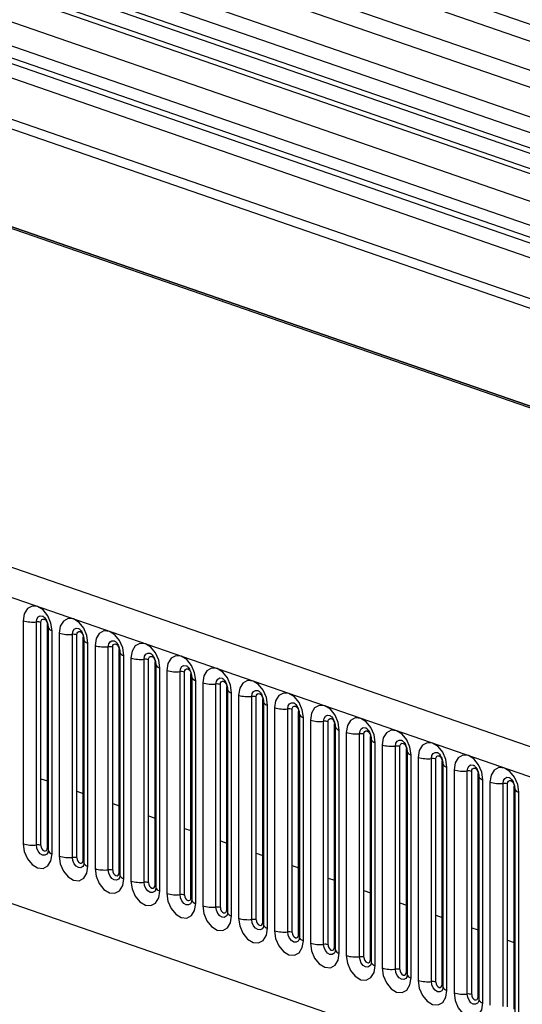
# Model space of a CAD drawing. Units: millimetres. Extents: x 0 to 420, y 0 to 297.
# Drawn here: x 171 to 175, y 83 to 90 of the extents above; entities that cross this region are included whole.
import ezdxf

# ---------------------------------------------------------------- set-up
doc = ezdxf.new("R2010")
doc.units = ezdxf.units.MM

msp = doc.modelspace()

# ---------------------------------------------------------------- linework, layer by layer
at = {"color": 7, "linetype": 'Continuous', "lineweight": 25}
for p, q in [((139.0318, 95.0147), (206.8669, 71.5358)), ((193.2524, 83.9654), (169.7529, 92.099)), ((193.2524, 83.841), (169.7529, 91.9746)), ((162.4433, 91.8324), (214.7434, 73.7304)), ((162.4628, 91.8391), (214.7436, 73.7438)), ((193.2524, 83.6289), (169.7529, 91.7625)), ((193.2524, 83.5045), (169.7529, 91.6381)), ((193.2569, 83.2883), (169.7574, 91.4219)), ((193.1613, 83.2055), (169.6618, 91.3391)), ((182.6363, 86.6993), (169.4464, 91.2645)), ((182.7366, 86.7018), (169.5467, 91.267)), ((182.4208, 86.6247), (169.2309, 91.19)), ((182.5212, 86.6272), (169.3313, 91.1925)), ((182.2855, 86.4691), (169.0956, 91.0343)), ((182.2855, 86.2951), (169.0956, 90.8604)), ((182.3201, 86.1965), (170.5148, 90.2825)), ((182.3874, 86.1305), (170.5881, 90.2144)), ((182.3986, 86.0211), (170.5994, 90.1051)), ((191.2171, 82.6685), (170.4989, 89.8394)), ((184.8456, 81.6084), (161.3461, 89.7419)), ((191.2045, 82.6016), (170.4863, 89.7725)), ((161.1996, 89.5734), (184.6991, 81.4398)), ((191.1942, 81.8947), (170.4966, 89.0585)), ((162.6241, 86.849), (183.2746, 79.7015)), ((171.4052, 85.9003), (171.4052, 84.2741)), ((171.5018, 84.2652), (171.5018, 85.8914)), ((171.534, 84.2622), (171.534, 85.8884)), ((171.5811, 84.2459), (171.5811, 85.8721)), ((171.5863, 85.852), (171.5863, 84.2258)), ((171.6156, 84.2013), (171.6156, 85.8275)), ((171.6668, 85.8098), (171.6668, 84.1836)), ((171.7634, 84.1746), (171.7634, 85.8008)), ((171.7956, 84.1716), (171.7956, 85.7978)), ((171.8427, 84.1553), (171.8427, 85.7815)), ((171.848, 85.7614), (171.848, 84.1352)), ((171.8773, 84.1108), (171.8773, 85.737)), ((171.9284, 85.7192), (171.9284, 84.093)), ((172.025, 84.0841), (172.025, 85.7103)), ((172.0572, 84.0811), (172.0572, 85.7073)), ((172.1044, 84.0648), (172.1044, 85.691)), ((172.1096, 85.6709), (172.1096, 84.0447)), ((172.1389, 84.0202), (172.1389, 85.6464)), ((172.1901, 85.6287), (172.1901, 84.0025)), ((172.2867, 83.9935), (172.2867, 85.6197)), ((172.3189, 83.9905), (172.3189, 85.6167)), ((172.366, 83.9742), (172.366, 85.6004)), ((172.3712, 85.5803), (172.3712, 83.9541)), ((172.4005, 83.9296), (172.4005, 85.5558)), ((172.4517, 85.5381), (172.4517, 83.9119)), ((172.5483, 83.903), (172.5483, 85.5292)), ((172.5805, 83.9), (172.5805, 85.5262)), ((172.6276, 83.8837), (172.6276, 85.5099)), ((172.6329, 85.4898), (172.6329, 83.8636)), ((172.6621, 83.8391), (172.6621, 85.4653)), ((172.7133, 85.4476), (172.7133, 83.8214)), ((172.8099, 83.8124), (172.8099, 85.4386)), ((172.8421, 83.8094), (172.8421, 85.4356)), ((172.8893, 83.7931), (172.8893, 85.4193)), ((172.8945, 85.3992), (172.8945, 83.773)), ((172.9238, 83.7485), (172.9238, 85.3747)), ((172.975, 85.357), (172.975, 83.7308)), ((173.0716, 83.7219), (173.0716, 85.3481)), ((173.1038, 83.7189), (173.1038, 85.3451)), ((173.1509, 83.7026), (173.1509, 85.3288)), ((173.1561, 85.3087), (173.1561, 83.6825)), ((173.1854, 83.658), (173.1854, 85.2842)), ((173.2366, 85.2665), (173.2366, 83.6403)), ((173.3332, 83.6313), (173.3332, 85.2575)), ((173.3654, 83.6283), (173.3654, 85.2545)), ((173.4125, 83.612), (173.4125, 85.2382)), ((173.4177, 85.2181), (173.4177, 83.5919)), ((173.447, 83.5674), (173.447, 85.1936)), ((173.4982, 85.1759), (173.4982, 83.5497)), ((173.5948, 83.5407), (173.5948, 85.1669)), ((173.627, 83.5378), (173.627, 85.164)), ((173.6742, 83.5214), (173.6742, 85.1476)), ((173.6794, 85.1275), (173.6794, 83.5013)), ((173.7087, 83.4769), (173.7087, 85.1031)), ((173.7599, 85.0854), (173.7599, 83.4592)), ((173.8564, 83.4502), (173.8564, 85.0764)), ((173.8886, 83.4472), (173.8886, 85.0734)), ((173.9358, 83.4309), (173.9358, 85.0571)), ((173.941, 85.037), (173.941, 83.4108)), ((173.9703, 83.3863), (173.9703, 85.0125)), ((174.0215, 84.9948), (174.0215, 83.3686)), ((174.1181, 83.3596), (174.1181, 84.9858)), ((174.1503, 83.3567), (174.1503, 84.9829)), ((174.1974, 83.3403), (174.1974, 84.9665)), ((174.2026, 84.9464), (174.2026, 83.3202)), ((174.2319, 83.2958), (174.2319, 84.922)), ((174.2831, 84.9042), (174.2831, 83.278)), ((174.3797, 83.2691), (174.3797, 84.8953)), ((174.4119, 83.2661), (174.4119, 84.8923)), ((174.459, 83.2498), (174.459, 84.876)), ((174.4643, 84.8559), (174.4643, 83.2297)), ((174.4936, 83.2052), (174.4936, 84.8314)), ((174.5447, 84.8137), (174.5447, 83.1875)), ((174.6413, 83.1785), (174.6413, 84.8047)), ((174.6735, 83.1755), (174.6735, 84.8017)), ((174.7207, 83.1592), (174.7207, 84.7854)), ((171.534, 84.7485), (171.5811, 84.7322)), ((174.7259, 84.7653), (174.7259, 83.1391)), ((174.7552, 83.1147), (174.7552, 84.7409)), ((174.8064, 84.7231), (174.8064, 83.0969)), ((174.903, 83.088), (174.903, 84.7142)), ((171.7956, 84.6579), (171.8427, 84.6416)), ((174.9352, 83.085), (174.9352, 84.7112)), ((174.9823, 83.0687), (174.9823, 84.6949)), ((174.9875, 84.6748), (174.9875, 83.0486)), ((175.0168, 83.0241), (175.0168, 84.6503)), ((172.0572, 84.5674), (172.1044, 84.5511)), ((172.3189, 84.4768), (172.366, 84.4605)), ((172.5805, 84.3863), (172.6276, 84.37)), ((172.8421, 84.2957), (172.8893, 84.2794)), ((173.1038, 84.2052), (173.1509, 84.1889)), ((173.3654, 84.1146), (173.4125, 84.0983)), ((173.627, 84.0241), (173.6742, 84.0077)), ((173.8886, 83.9335), (173.9358, 83.9172)), ((174.1503, 83.843), (174.1974, 83.8266)), ((174.4119, 83.7524), (174.459, 83.7361)), ((174.6735, 83.6618), (174.7207, 83.6455)), ((174.9352, 83.5713), (174.9823, 83.555))]:
    msp.add_line(p, q, dxfattribs=at)
at = {"color": 7, "linetype": 'Continuous', "lineweight": 25, "flags": 128}
for points in [[(171.6156, 85.8275), (171.6076, 85.8837), (171.5848, 85.9369), (171.5507, 85.979), (171.5104, 86.0035), (171.4701, 86.0068), (171.436, 85.9884), (171.4132, 85.951), (171.4052, 85.9003)], [(171.5018, 85.8914), (171.5051, 85.9126), (171.5147, 85.9282), (171.5289, 85.9359), (171.5458, 85.9345), (171.5488, 85.9333)], [(171.534, 85.8884), (171.5358, 85.8997), (171.5409, 85.9081), (171.5485, 85.9123), (171.5575, 85.9115), (171.5666, 85.906), (171.5742, 85.8966), (171.5793, 85.8847), (171.5811, 85.8721)], [(171.5811, 85.8721), (171.584, 85.8709), (171.5847, 85.8706)], [(171.8773, 85.737), (171.8692, 85.7931), (171.8464, 85.8463), (171.8123, 85.8884), (171.772, 85.913), (171.7318, 85.9163), (171.6976, 85.8978), (171.6748, 85.8604), (171.6668, 85.8098)], [(171.7634, 85.8008), (171.7668, 85.822), (171.7763, 85.8376), (171.7906, 85.8453), (171.8074, 85.844), (171.8105, 85.8428)], [(171.7956, 85.7978), (171.7974, 85.8092), (171.8025, 85.8176), (171.8102, 85.8217), (171.8192, 85.821), (171.8282, 85.8155), (171.8358, 85.806), (171.841, 85.7941), (171.8427, 85.7815)], [(172.1389, 85.6464), (172.1309, 85.7026), (172.1081, 85.7558), (172.0739, 85.7979), (172.0337, 85.8224), (171.9934, 85.8257), (171.9593, 85.8073), (171.9365, 85.7699), (171.9284, 85.7192)], [(171.8427, 85.7815), (171.8456, 85.7804), (171.8463, 85.7801)], [(172.025, 85.7103), (172.0284, 85.7314), (172.0379, 85.7471), (172.0522, 85.7548), (172.069, 85.7534), (172.0721, 85.7522)], [(172.0572, 85.7073), (172.059, 85.7186), (172.0641, 85.727), (172.0718, 85.7311), (172.0808, 85.7304), (172.0898, 85.7249), (172.0975, 85.7155), (172.1026, 85.7036), (172.1044, 85.691)], [(172.4005, 85.5558), (172.3925, 85.612), (172.3697, 85.6652), (172.3356, 85.7073), (172.2953, 85.7319), (172.255, 85.7352), (172.2209, 85.7167), (172.1981, 85.6793), (172.1901, 85.6287)], [(172.1044, 85.691), (172.1073, 85.6898), (172.108, 85.6895)], [(172.2867, 85.6197), (172.29, 85.6409), (172.2996, 85.6565), (172.3138, 85.6642), (172.3307, 85.6629), (172.3337, 85.6616)], [(172.3189, 85.6167), (172.3207, 85.6281), (172.3258, 85.6365), (172.3334, 85.6406), (172.3424, 85.6398), (172.3515, 85.6343), (172.3591, 85.6249), (172.3642, 85.613), (172.366, 85.6004)], [(172.366, 85.6004), (172.3689, 85.5993), (172.3696, 85.5989)], [(172.6621, 85.4653), (172.6541, 85.5215), (172.6313, 85.5747), (172.5972, 85.6167), (172.5569, 85.6413), (172.5167, 85.6446), (172.4825, 85.6262), (172.4597, 85.5888), (172.4517, 85.5381)], [(172.5483, 85.5292), (172.5516, 85.5503), (172.5612, 85.566), (172.5754, 85.5737), (172.5923, 85.5723), (172.5954, 85.5711)], [(172.5805, 85.5262), (172.5823, 85.5375), (172.5874, 85.5459), (172.595, 85.55), (172.6041, 85.5493), (172.6131, 85.5438), (172.6207, 85.5344), (172.6258, 85.5225), (172.6276, 85.5099)], [(172.6276, 85.5099), (172.6305, 85.5087), (172.6312, 85.5084)], [(172.9238, 85.3747), (172.9158, 85.4309), (172.893, 85.4841), (172.8588, 85.5262), (172.8186, 85.5508), (172.7783, 85.5541), (172.7442, 85.5356), (172.7213, 85.4982), (172.7133, 85.4476)], [(172.8099, 85.4386), (172.8133, 85.4598), (172.8228, 85.4754), (172.8371, 85.4831), (172.8539, 85.4817), (172.857, 85.4805)], [(172.8421, 85.4356), (172.8439, 85.447), (172.849, 85.4553), (172.8567, 85.4595), (172.8657, 85.4587), (172.8747, 85.4532), (172.8824, 85.4438), (172.8875, 85.4319), (172.8893, 85.4193)], [(173.1854, 85.2842), (173.1774, 85.3404), (173.1546, 85.3936), (173.1205, 85.4356), (173.0802, 85.4602), (173.0399, 85.4635), (173.0058, 85.4451), (172.983, 85.4077), (172.975, 85.357)], [(172.8893, 85.4193), (172.8921, 85.4182), (172.8929, 85.4178)], [(173.0716, 85.3481), (173.0749, 85.3692), (173.0844, 85.3849), (173.0987, 85.3926), (173.1155, 85.3912), (173.1186, 85.39)], [(173.1038, 85.3451), (173.1055, 85.3564), (173.1107, 85.3648), (173.1183, 85.3689), (173.1273, 85.3682), (173.1363, 85.3627), (173.144, 85.3533), (173.1491, 85.3413), (173.1509, 85.3288)], [(173.447, 85.1936), (173.439, 85.2498), (173.4162, 85.303), (173.3821, 85.3451), (173.3418, 85.3696), (173.3015, 85.373), (173.2674, 85.3545), (173.2446, 85.3171), (173.2366, 85.2665)], [(173.1509, 85.3288), (173.1538, 85.3276), (173.1545, 85.3273)], [(173.3332, 85.2575), (173.3365, 85.2787), (173.3461, 85.2943), (173.3603, 85.302), (173.3772, 85.3006), (173.3802, 85.2994)], [(173.3654, 85.2545), (173.3672, 85.2659), (173.3723, 85.2742), (173.3799, 85.2784), (173.389, 85.2776), (173.398, 85.2721), (173.4056, 85.2627), (173.4107, 85.2508), (173.4125, 85.2382)], [(173.4125, 85.2382), (173.4154, 85.2371), (173.4161, 85.2367)], [(173.7087, 85.1031), (173.7007, 85.1593), (173.6778, 85.2125), (173.6437, 85.2545), (173.6034, 85.2791), (173.5632, 85.2824), (173.529, 85.264), (173.5062, 85.2266), (173.4982, 85.1759)], [(173.5948, 85.1669), (173.5982, 85.1881), (173.6077, 85.2038), (173.622, 85.2115), (173.6388, 85.2101), (173.6419, 85.2089)], [(173.627, 85.164), (173.6288, 85.1753), (173.6339, 85.1837), (173.6416, 85.1878), (173.6506, 85.1871), (173.6596, 85.1816), (173.6673, 85.1721), (173.6724, 85.1602), (173.6742, 85.1476)], [(173.6742, 85.1476), (173.677, 85.1465), (173.6778, 85.1462)], [(173.9703, 85.0125), (173.9623, 85.0687), (173.9395, 85.1219), (173.9053, 85.164), (173.8651, 85.1885), (173.8248, 85.1918), (173.7907, 85.1734), (173.7679, 85.136), (173.7599, 85.0854)], [(173.8564, 85.0764), (173.8598, 85.0976), (173.8693, 85.1132), (173.8836, 85.1209), (173.9004, 85.1195), (173.9035, 85.1183)], [(173.8886, 85.0734), (173.8904, 85.0848), (173.8955, 85.0931), (173.9032, 85.0973), (173.9122, 85.0965), (173.9212, 85.091), (173.9289, 85.0816), (173.934, 85.0697), (173.9358, 85.0571)], [(174.2319, 84.922), (174.2239, 84.9782), (174.2011, 85.0313), (174.167, 85.0734), (174.1267, 85.098), (174.0864, 85.1013), (174.0523, 85.0828), (174.0295, 85.0454), (174.0215, 84.9948)], [(173.9358, 85.0571), (173.9387, 85.056), (173.9394, 85.0556)], [(174.1181, 84.9858), (174.1214, 85.007), (174.131, 85.0226), (174.1452, 85.0304), (174.1621, 85.029), (174.1651, 85.0278)], [(174.1503, 84.9829), (174.1521, 84.9942), (174.1572, 85.0026), (174.1648, 85.0067), (174.1738, 85.006), (174.1829, 85.0005), (174.1905, 84.991), (174.1956, 84.9791), (174.1974, 84.9665)], [(174.4936, 84.8314), (174.4855, 84.8876), (174.4627, 84.9408), (174.4286, 84.9829), (174.3883, 85.0074), (174.3481, 85.0107), (174.3139, 84.9923), (174.2911, 84.9549), (174.2831, 84.9042)], [(174.1974, 84.9665), (174.2003, 84.9654), (174.201, 84.9651)], [(174.3797, 84.8953), (174.3831, 84.9165), (174.3926, 84.9321), (174.4069, 84.9398), (174.4237, 84.9384), (174.4268, 84.9372)], [(174.4119, 84.8923), (174.4137, 84.9036), (174.4188, 84.912), (174.4265, 84.9162), (174.4355, 84.9154), (174.4445, 84.9099), (174.4521, 84.9005), (174.4572, 84.8886), (174.459, 84.876)], [(174.459, 84.876), (174.4619, 84.8748), (174.4626, 84.8745)], [(174.7552, 84.7409), (174.7472, 84.797), (174.7244, 84.8502), (174.6902, 84.8923), (174.65, 84.9169), (174.6097, 84.9202), (174.5756, 84.9017), (174.5528, 84.8643), (174.5447, 84.8137)], [(174.6413, 84.8047), (174.6447, 84.8259), (174.6542, 84.8415), (174.6685, 84.8492), (174.6853, 84.8479), (174.6884, 84.8467)], [(174.6735, 84.8017), (174.6753, 84.8131), (174.6804, 84.8215), (174.6881, 84.8256), (174.6971, 84.8249), (174.7061, 84.8194), (174.7138, 84.8099), (174.7189, 84.798), (174.7207, 84.7854)], [(174.7207, 84.7854), (174.7235, 84.7843), (174.7243, 84.784)], [(175.0168, 84.6503), (175.0088, 84.7065), (174.986, 84.7597), (174.9519, 84.8018), (174.9116, 84.8263), (174.8713, 84.8296), (174.8372, 84.8112), (174.8144, 84.7738), (174.8064, 84.7231)], [(174.903, 84.7142), (174.9063, 84.7353), (174.9158, 84.751), (174.9301, 84.7587), (174.9469, 84.7573), (174.95, 84.7561)], [(174.9352, 84.7112), (174.937, 84.7225), (174.9421, 84.7309), (174.9497, 84.735), (174.9587, 84.7343), (174.9678, 84.7288), (174.9754, 84.7194), (174.9805, 84.7075), (174.9823, 84.6949)], [(174.9823, 84.6949), (174.9852, 84.6937), (174.9859, 84.6934)], [(171.4052, 84.2741), (171.4132, 84.2179), (171.436, 84.1648), (171.4701, 84.1227), (171.5104, 84.0981), (171.5507, 84.0948), (171.5848, 84.1133), (171.6076, 84.1507), (171.6156, 84.2013)], [(171.5835, 84.2069), (171.5769, 84.1979), (171.5626, 84.1902), (171.5458, 84.1916), (171.5289, 84.2019), (171.5147, 84.2195), (171.5051, 84.2417), (171.5018, 84.2652)], [(171.534, 84.2622), (171.5358, 84.2496), (171.5409, 84.2377), (171.5485, 84.2283), (171.5575, 84.2228), (171.5666, 84.222), (171.5742, 84.2262), (171.5793, 84.2345), (171.5811, 84.2459)], [(171.5811, 84.2459), (171.584, 84.2447), (171.5863, 84.2435)], [(171.6668, 84.1836), (171.6748, 84.1274), (171.6976, 84.0742), (171.7318, 84.0321), (171.772, 84.0076), (171.8123, 84.0043), (171.8464, 84.0227), (171.8692, 84.0601), (171.8773, 84.1108)], [(171.8451, 84.1163), (171.8385, 84.1074), (171.8242, 84.0997), (171.8074, 84.1011), (171.7906, 84.1113), (171.7763, 84.1289), (171.7668, 84.1511), (171.7634, 84.1746)], [(171.7956, 84.1716), (171.7974, 84.1591), (171.8025, 84.1471), (171.8102, 84.1377), (171.8192, 84.1322), (171.8282, 84.1315), (171.8358, 84.1356), (171.841, 84.144), (171.8427, 84.1553)], [(171.8427, 84.1553), (171.8456, 84.1542), (171.848, 84.153)], [(171.9284, 84.093), (171.9365, 84.0368), (171.9593, 83.9837), (171.9934, 83.9416), (172.0337, 83.917), (172.0739, 83.9137), (172.1081, 83.9321), (172.1309, 83.9695), (172.1389, 84.0202)], [(172.1067, 84.0258), (172.1001, 84.0168), (172.0859, 84.0091), (172.069, 84.0105), (172.0522, 84.0208), (172.0379, 84.0384), (172.0284, 84.0606), (172.025, 84.0841)], [(172.0572, 84.0811), (172.059, 84.0685), (172.0641, 84.0566), (172.0718, 84.0472), (172.0808, 84.0417), (172.0898, 84.0409), (172.0975, 84.0451), (172.1026, 84.0534), (172.1044, 84.0648)], [(172.1044, 84.0648), (172.1073, 84.0636), (172.1096, 84.0624)], [(172.1901, 84.0025), (172.1981, 83.9463), (172.2209, 83.8931), (172.255, 83.851), (172.2953, 83.8265), (172.3356, 83.8231), (172.3697, 83.8416), (172.3925, 83.879), (172.4005, 83.9296)], [(172.3684, 83.9352), (172.3618, 83.9263), (172.3475, 83.9186), (172.3307, 83.9199), (172.3138, 83.9302), (172.2996, 83.9478), (172.29, 83.97), (172.2867, 83.9935)], [(172.3189, 83.9905), (172.3207, 83.9779), (172.3258, 83.966), (172.3334, 83.9566), (172.3424, 83.9511), (172.3515, 83.9504), (172.3591, 83.9545), (172.3642, 83.9629), (172.366, 83.9742)], [(172.366, 83.9742), (172.3689, 83.9731), (172.3712, 83.9719)], [(172.4517, 83.9119), (172.4597, 83.8557), (172.4825, 83.8025), (172.5167, 83.7605), (172.5569, 83.7359), (172.5972, 83.7326), (172.6313, 83.751), (172.6541, 83.7884), (172.6621, 83.8391)], [(172.63, 83.8447), (172.6234, 83.8357), (172.6091, 83.828), (172.5923, 83.8294), (172.5754, 83.8397), (172.5612, 83.8572), (172.5516, 83.8795), (172.5483, 83.903)], [(172.5805, 83.9), (172.5823, 83.8874), (172.5874, 83.8755), (172.595, 83.8661), (172.6041, 83.8606), (172.6131, 83.8598), (172.6207, 83.8639), (172.6258, 83.8723), (172.6276, 83.8837)], [(172.6276, 83.8837), (172.6305, 83.8825), (172.6329, 83.8813)], [(172.7133, 83.8214), (172.7213, 83.7652), (172.7442, 83.712), (172.7783, 83.6699), (172.8186, 83.6453), (172.8588, 83.642), (172.893, 83.6605), (172.9158, 83.6979), (172.9238, 83.7485)], [(172.8916, 83.7541), (172.885, 83.7452), (172.8707, 83.7374), (172.8539, 83.7388), (172.8371, 83.7491), (172.8228, 83.7667), (172.8133, 83.7889), (172.8099, 83.8124)], [(172.8421, 83.8094), (172.8439, 83.7968), (172.849, 83.7849), (172.8567, 83.7755), (172.8657, 83.77), (172.8747, 83.7693), (172.8824, 83.7734), (172.8875, 83.7818), (172.8893, 83.7931)], [(172.8893, 83.7931), (172.8921, 83.792), (172.8945, 83.7908)], [(172.975, 83.7308), (172.983, 83.6746), (173.0058, 83.6214), (173.0399, 83.5794), (173.0802, 83.5548), (173.1205, 83.5515), (173.1546, 83.5699), (173.1774, 83.6073), (173.1854, 83.658)], [(173.1532, 83.6635), (173.1466, 83.6546), (173.1324, 83.6469), (173.1155, 83.6483), (173.0987, 83.6585), (173.0844, 83.6761), (173.0749, 83.6984), (173.0716, 83.7219)], [(173.1038, 83.7189), (173.1055, 83.7063), (173.1107, 83.6944), (173.1183, 83.6849), (173.1273, 83.6794), (173.1363, 83.6787), (173.144, 83.6828), (173.1491, 83.6912), (173.1509, 83.7026)], [(173.1509, 83.7026), (173.1538, 83.7014), (173.1561, 83.7002)], [(173.2366, 83.6403), (173.2446, 83.5841), (173.2674, 83.5309), (173.3015, 83.4888), (173.3418, 83.4642), (173.3821, 83.4609), (173.4162, 83.4794), (173.439, 83.5168), (173.447, 83.5674)], [(173.4149, 83.573), (173.4083, 83.5641), (173.394, 83.5563), (173.3772, 83.5577), (173.3603, 83.568), (173.3461, 83.5856), (173.3365, 83.6078), (173.3332, 83.6313)], [(173.3654, 83.6283), (173.3672, 83.6157), (173.3723, 83.6038), (173.3799, 83.5944), (173.389, 83.5889), (173.398, 83.5881), (173.4056, 83.5923), (173.4107, 83.6007), (173.4125, 83.612)], [(173.4125, 83.612), (173.4154, 83.6109), (173.4177, 83.6097)], [(173.4982, 83.5497), (173.5062, 83.4935), (173.529, 83.4403), (173.5632, 83.3982), (173.6034, 83.3737), (173.6437, 83.3704), (173.6778, 83.3888), (173.7007, 83.4262), (173.7087, 83.4769)], [(173.6765, 83.4824), (173.6699, 83.4735), (173.6556, 83.4658), (173.6388, 83.4672), (173.622, 83.4774), (173.6077, 83.495), (173.5982, 83.5173), (173.5948, 83.5407)], [(173.627, 83.5378), (173.6288, 83.5252), (173.6339, 83.5133), (173.6416, 83.5038), (173.6506, 83.4983), (173.6596, 83.4976), (173.6673, 83.5017), (173.6724, 83.5101), (173.6742, 83.5214)], [(173.6742, 83.5214), (173.677, 83.5203), (173.6794, 83.5191)], [(173.7599, 83.4592), (173.7679, 83.403), (173.7907, 83.3498), (173.8248, 83.3077), (173.8651, 83.2831), (173.9053, 83.2798), (173.9395, 83.2983), (173.9623, 83.3357), (173.9703, 83.3863)], [(173.9381, 83.3919), (173.9315, 83.3829), (173.9173, 83.3752), (173.9004, 83.3766), (173.8836, 83.3869), (173.8693, 83.4045), (173.8598, 83.4267), (173.8564, 83.4502)], [(173.8886, 83.4472), (173.8904, 83.4346), (173.8955, 83.4227), (173.9032, 83.4133), (173.9122, 83.4078), (173.9212, 83.407), (173.9289, 83.4112), (173.934, 83.4195), (173.9358, 83.4309)], [(173.9358, 83.4309), (173.9387, 83.4298), (173.941, 83.4285)], [(174.0215, 83.3686), (174.0295, 83.3124), (174.0523, 83.2592), (174.0864, 83.2171), (174.1267, 83.1926), (174.167, 83.1893), (174.2011, 83.2077), (174.2239, 83.2451), (174.2319, 83.2958)], [(174.1998, 83.3013), (174.1932, 83.2924), (174.1789, 83.2847), (174.1621, 83.2861), (174.1452, 83.2963), (174.131, 83.3139), (174.1214, 83.3361), (174.1181, 83.3596)], [(174.1503, 83.3567), (174.1521, 83.3441), (174.1572, 83.3322), (174.1648, 83.3227), (174.1738, 83.3172), (174.1829, 83.3165), (174.1905, 83.3206), (174.1956, 83.329), (174.1974, 83.3403)], [(174.1974, 83.3403), (174.2003, 83.3392), (174.2026, 83.338)], [(174.2831, 83.278), (174.2911, 83.2218), (174.3139, 83.1687), (174.3481, 83.1266), (174.3883, 83.102), (174.4286, 83.0987), (174.4627, 83.1172), (174.4855, 83.1546), (174.4936, 83.2052)], [(174.4614, 83.2108), (174.4548, 83.2018), (174.4405, 83.1941), (174.4237, 83.1955), (174.4069, 83.2058), (174.3926, 83.2234), (174.3831, 83.2456), (174.3797, 83.2691)], [(174.4119, 83.2661), (174.4137, 83.2535), (174.4188, 83.2416), (174.4265, 83.2322), (174.4355, 83.2267), (174.4445, 83.2259), (174.4521, 83.2301), (174.4572, 83.2384), (174.459, 83.2498)], [(174.459, 83.2498), (174.4619, 83.2486), (174.4643, 83.2474)], [(174.5447, 83.1875), (174.5528, 83.1313), (174.5756, 83.0781), (174.6097, 83.036), (174.65, 83.0115), (174.6902, 83.0082), (174.7244, 83.0266), (174.7472, 83.064), (174.7552, 83.1147)], [(174.723, 83.1202), (174.7164, 83.1113), (174.7021, 83.1036), (174.6853, 83.105), (174.6685, 83.1152), (174.6542, 83.1328), (174.6447, 83.155), (174.6413, 83.1785)], [(174.6735, 83.1755), (174.6753, 83.163), (174.6804, 83.151), (174.6881, 83.1416), (174.6971, 83.1361), (174.7061, 83.1354), (174.7138, 83.1395), (174.7189, 83.1479), (174.7207, 83.1592)], [(174.7207, 83.1592), (174.7235, 83.1581), (174.7259, 83.1569)]]:
    msp.add_lwpolyline(points, dxfattribs=at)
at = {"color": 7, "linetype": 'Continuous', "lineweight": 25}
for centre, radius, start, end in [((171.4757, 86.1351), 0.2451, 253.2897, 276.11319), ((171.5105, 85.8101), 0.0817, 73.2897, 96.11319), ((171.621, 85.8639), 0.0367, 199.6484, 261.67034), ((171.7373, 86.0446), 0.2451, 253.2897, 276.11319), ((171.7721, 85.7196), 0.0817, 73.2897, 96.11319), ((171.8826, 85.7733), 0.0367, 199.6484, 261.67034), ((171.9989, 85.954), 0.2451, 253.2897, 276.11319), ((172.0337, 85.629), 0.0817, 73.2897, 96.11319), ((172.1442, 85.6828), 0.0367, 199.6484, 261.67034), ((172.2606, 85.8635), 0.2451, 253.2897, 276.11319), ((172.2954, 85.5385), 0.0817, 73.2897, 96.11319), ((172.4058, 85.5922), 0.0367, 199.6484, 261.67034), ((172.5222, 85.7729), 0.2451, 253.2897, 276.11319), ((172.557, 85.4479), 0.0817, 73.2897, 96.11319), ((172.6675, 85.5016), 0.0367, 199.6484, 261.67034), ((172.7838, 85.6824), 0.2451, 253.2897, 276.11319), ((172.8186, 85.3574), 0.0817, 73.2897, 96.11319), ((172.9291, 85.4111), 0.0367, 199.6484, 261.67034), ((173.0455, 85.5918), 0.2451, 253.2897, 276.11319), ((173.0803, 85.2668), 0.0817, 73.2897, 96.11319), ((173.1907, 85.3205), 0.0367, 199.6484, 261.67034), ((173.3071, 85.5013), 0.2451, 253.2897, 276.11319), ((173.3419, 85.1763), 0.0817, 73.2897, 96.11319), ((173.4524, 85.23), 0.0367, 199.6484, 261.67034), ((173.5687, 85.4107), 0.2451, 253.2897, 276.11319), ((173.6035, 85.0857), 0.0817, 73.2897, 96.11319), ((173.714, 85.1394), 0.0367, 199.6484, 261.67034), ((173.8303, 85.3201), 0.2451, 253.2897, 276.11319), ((173.8651, 84.9951), 0.0817, 73.2897, 96.11319), ((173.9756, 85.0489), 0.0367, 199.6484, 261.67034), ((174.092, 85.2296), 0.2451, 253.2897, 276.11319), ((174.1268, 84.9046), 0.0817, 73.2897, 96.11319), ((174.2372, 84.9583), 0.0367, 199.6484, 261.67034), ((174.3536, 85.139), 0.2451, 253.2897, 276.11319), ((174.3884, 84.814), 0.0817, 73.2897, 96.11319), ((174.4989, 84.8678), 0.0367, 199.6484, 261.67034), ((174.6152, 85.0485), 0.2451, 253.2897, 276.11319), ((174.65, 84.7235), 0.0817, 73.2897, 96.11319), ((174.7605, 84.7772), 0.0367, 199.6484, 261.67034), ((174.8769, 84.9579), 0.2451, 253.2897, 276.11319), ((174.9117, 84.6329), 0.0817, 73.2897, 96.11319), ((175.0221, 84.6867), 0.0367, 199.6484, 261.67034), ((171.4757, 84.5089), 0.2451, 253.2897, 276.11319), ((171.5105, 84.1839), 0.0817, 73.2897, 96.11319), ((171.6207, 84.2371), 0.0362, 198.26059, 261.97512), ((171.7373, 84.4184), 0.2451, 253.2897, 276.11319), ((171.7721, 84.0934), 0.0817, 73.2897, 96.11319), ((171.8823, 84.1466), 0.0362, 198.26059, 261.97512), ((171.9989, 84.3278), 0.2451, 253.2897, 276.11319), ((172.0337, 84.0028), 0.0817, 73.2897, 96.11319), ((172.1439, 84.056), 0.0362, 198.26059, 261.97512), ((172.2606, 84.2373), 0.2451, 253.2897, 276.11319), ((172.2954, 83.9123), 0.0817, 73.2897, 96.11319), ((172.4056, 83.9654), 0.0362, 198.26059, 261.97512), ((172.5222, 84.1467), 0.2451, 253.2897, 276.11319), ((172.557, 83.8217), 0.0817, 73.2897, 96.11319), ((172.6672, 83.8749), 0.0362, 198.26059, 261.97512), ((172.7838, 84.0562), 0.2451, 253.2897, 276.11319), ((172.8186, 83.7312), 0.0817, 73.2897, 96.11319), ((172.9288, 83.7843), 0.0362, 198.26059, 261.97512), ((173.0455, 83.9656), 0.2451, 253.2897, 276.11319), ((173.0803, 83.6406), 0.0817, 73.2897, 96.11319), ((173.1905, 83.6938), 0.0362, 198.26059, 261.97512), ((173.3071, 83.8751), 0.2451, 253.2897, 276.11319), ((173.3419, 83.5501), 0.0817, 73.2897, 96.11319), ((173.4521, 83.6032), 0.0362, 198.26059, 261.97512), ((173.5687, 83.7845), 0.2451, 253.2897, 276.11319), ((173.6035, 83.4595), 0.0817, 73.2897, 96.11319), ((173.7137, 83.5127), 0.0362, 198.26059, 261.97512), ((173.8303, 83.6939), 0.2451, 253.2897, 276.11319), ((173.8651, 83.3689), 0.0817, 73.2897, 96.11319), ((173.9753, 83.4221), 0.0362, 198.26059, 261.97512), ((174.092, 83.6034), 0.2451, 253.2897, 276.11319), ((174.1268, 83.2784), 0.0817, 73.2897, 96.11319), ((174.237, 83.3316), 0.0362, 198.26059, 261.97512), ((174.3536, 83.5128), 0.2451, 253.2897, 276.11319), ((174.3884, 83.1878), 0.0817, 73.2897, 96.11319), ((174.4986, 83.241), 0.0362, 198.26059, 261.97512), ((174.6152, 83.4223), 0.2451, 253.2897, 276.11319), ((174.65, 83.0973), 0.0817, 73.2897, 96.11319), ((174.7602, 83.1505), 0.0362, 198.26059, 261.97512)]:
    msp.add_arc(centre, radius, start, end, dxfattribs=at)
for points, knots in [([(171.549, 85.9332), (171.5491, 85.9332), (171.5494, 85.9331), (171.5562, 85.9281), (171.5651, 85.9178), (171.5744, 85.9026), (171.5818, 85.884), (171.5858, 85.8658), (171.5862, 85.8561), (171.5863, 85.852)], [0, 0, 0, 0, 0.121611, 0.265869, 0.412164, 0.562098, 0.720218, 0.88318, 1, 1, 1, 1]), ([(171.8106, 85.8426), (171.8107, 85.8426), (171.811, 85.8426), (171.8178, 85.8376), (171.8267, 85.8273), (171.836, 85.812), (171.8434, 85.7934), (171.8474, 85.7753), (171.8478, 85.7655), (171.848, 85.7614)], [0, 0, 0, 0, 0.121611, 0.265869, 0.412164, 0.562098, 0.720218, 0.88318, 1, 1, 1, 1]), ([(172.0722, 85.7521), (172.0723, 85.7521), (172.0726, 85.752), (172.0794, 85.747), (172.0884, 85.7367), (172.0976, 85.7214), (172.1051, 85.7028), (172.1091, 85.6847), (172.1094, 85.675), (172.1096, 85.6709)], [0, 0, 0, 0, 0.121611, 0.265869, 0.412164, 0.562098, 0.720218, 0.88318, 1, 1, 1, 1]), ([(172.3338, 85.6615), (172.334, 85.6615), (172.3342, 85.6614), (172.341, 85.6565), (172.35, 85.6462), (172.3593, 85.6309), (172.3667, 85.6123), (172.3707, 85.5942), (172.3711, 85.5844), (172.3712, 85.5803)], [0, 0, 0, 0, 0.121611, 0.265869, 0.412164, 0.562098, 0.720218, 0.88318, 1, 1, 1, 1]), ([(172.5955, 85.571), (172.5956, 85.5709), (172.5959, 85.5709), (172.6027, 85.5659), (172.6116, 85.5556), (172.6209, 85.5403), (172.6283, 85.5217), (172.6323, 85.5036), (172.6327, 85.4938), (172.6329, 85.4898)], [0, 0, 0, 0, 0.121611, 0.265869, 0.412164, 0.562098, 0.720218, 0.88318, 1, 1, 1, 1]), ([(172.8571, 85.4804), (172.8572, 85.4804), (172.8575, 85.4803), (172.8643, 85.4753), (172.8732, 85.465), (172.8825, 85.4498), (172.8899, 85.4312), (172.894, 85.4131), (172.8943, 85.4033), (172.8945, 85.3992)], [0, 0, 0, 0, 0.121611, 0.265869, 0.412164, 0.562098, 0.720218, 0.88318, 1, 1, 1, 1]), ([(173.1187, 85.3899), (173.1189, 85.3898), (173.1191, 85.3898), (173.1259, 85.3848), (173.1349, 85.3745), (173.1441, 85.3592), (173.1516, 85.3406), (173.1556, 85.3225), (173.156, 85.3127), (173.1561, 85.3087)], [0, 0, 0, 0, 0.121611, 0.265869, 0.412164, 0.562098, 0.720218, 0.88318, 1, 1, 1, 1]), ([(173.3804, 85.2993), (173.3805, 85.2993), (173.3808, 85.2992), (173.3876, 85.2942), (173.3965, 85.2839), (173.4058, 85.2687), (173.4132, 85.2501), (173.4172, 85.232), (173.4176, 85.2222), (173.4177, 85.2181)], [0, 0, 0, 0, 0.1216114, 0.2658695, 0.412164, 0.5620983, 0.7202184, 0.8831802, 1, 1, 1, 1]), ([(173.642, 85.2088), (173.6421, 85.2087), (173.6424, 85.2087), (173.6492, 85.2037), (173.6581, 85.1934), (173.6674, 85.1781), (173.6748, 85.1595), (173.6788, 85.1414), (173.6792, 85.1316), (173.6794, 85.1275)], [0, 0, 0, 0, 0.121611, 0.265869, 0.412164, 0.562098, 0.720218, 0.88318, 1, 1, 1, 1]), ([(173.9036, 85.1182), (173.9037, 85.1182), (173.904, 85.1181), (173.9108, 85.1131), (173.9198, 85.1028), (173.929, 85.0876), (173.9365, 85.069), (173.9405, 85.0508), (173.9408, 85.0411), (173.941, 85.037)], [0, 0, 0, 0, 0.121611, 0.265869, 0.412164, 0.562098, 0.720218, 0.88318, 1, 1, 1, 1]), ([(174.1652, 85.0276), (174.1654, 85.0276), (174.1656, 85.0276), (174.1724, 85.0226), (174.1814, 85.0123), (174.1907, 84.997), (174.1981, 84.9784), (174.2021, 84.9603), (174.2025, 84.9505), (174.2026, 84.9464)], [0, 0, 0, 0, 0.1216114, 0.2658695, 0.412164, 0.5620983, 0.7202184, 0.8831802, 1, 1, 1, 1]), ([(174.4269, 84.9371), (174.427, 84.9371), (174.4273, 84.937), (174.4341, 84.932), (174.443, 84.9217), (174.4523, 84.9065), (174.4597, 84.8879), (174.4637, 84.8697), (174.4641, 84.86), (174.4643, 84.8559)], [0, 0, 0, 0, 0.121611, 0.265869, 0.412164, 0.562098, 0.720218, 0.88318, 1, 1, 1, 1]), ([(174.6885, 84.8465), (174.6886, 84.8465), (174.6889, 84.8465), (174.6957, 84.8415), (174.7046, 84.8312), (174.7139, 84.8159), (174.7214, 84.7973), (174.7254, 84.7792), (174.7257, 84.7694), (174.7259, 84.7653)], [0, 0, 0, 0, 0.121611, 0.265869, 0.412164, 0.562098, 0.720218, 0.88318, 1, 1, 1, 1]), ([(174.9501, 84.756), (174.9503, 84.756), (174.9505, 84.7559), (174.9573, 84.7509), (174.9663, 84.7406), (174.9756, 84.7253), (174.983, 84.7067), (174.987, 84.6886), (174.9874, 84.6789), (174.9875, 84.6748)], [0, 0, 0, 0, 0.121611, 0.265869, 0.412164, 0.562098, 0.720218, 0.88318, 1, 1, 1, 1]), ([(171.5863, 84.2258), (171.5862, 84.2219), (171.5858, 84.2134), (171.5835, 84.2069), (171.5836, 84.2071), (171.5836, 84.2072)], [0, 0, 0, 0, 0.337587, 0.747564, 1, 1, 1, 1]), ([(171.848, 84.1352), (171.8478, 84.1314), (171.8474, 84.1228), (171.8451, 84.1163), (171.8452, 84.1165), (171.8452, 84.1166)], [0, 0, 0, 0, 0.337587, 0.747564, 1, 1, 1, 1]), ([(172.1096, 84.0447), (172.1094, 84.0408), (172.1091, 84.0323), (172.1067, 84.0258), (172.1068, 84.026), (172.1069, 84.0261)], [0, 0, 0, 0, 0.337587, 0.747564, 1, 1, 1, 1]), ([(172.3712, 83.9541), (172.3711, 83.9503), (172.3707, 83.9417), (172.3684, 83.9352), (172.3685, 83.9354), (172.3685, 83.9355)], [0, 0, 0, 0, 0.337587, 0.747564, 1, 1, 1, 1]), ([(172.6329, 83.8636), (172.6327, 83.8597), (172.6323, 83.8512), (172.63, 83.8447), (172.6301, 83.8449), (172.6301, 83.8449)], [0, 0, 0, 0, 0.3375871, 0.7475643, 1, 1, 1, 1]), ([(172.8945, 83.773), (172.8943, 83.7692), (172.894, 83.7606), (172.8916, 83.7541), (172.8917, 83.7543), (172.8918, 83.7544)], [0, 0, 0, 0, 0.337587, 0.747564, 1, 1, 1, 1]), ([(173.1561, 83.6825), (173.1559, 83.6786), (173.1556, 83.6701), (173.1533, 83.6636), (173.1533, 83.6638), (173.1534, 83.6638)], [0, 0, 0, 0, 0.337587, 0.747564, 1, 1, 1, 1]), ([(173.4177, 83.5919), (173.4176, 83.588), (173.4172, 83.5795), (173.4149, 83.573), (173.415, 83.5732), (173.415, 83.5733)], [0, 0, 0, 0, 0.337587, 0.747564, 1, 1, 1, 1]), ([(173.6794, 83.5013), (173.6792, 83.4975), (173.6788, 83.489), (173.6765, 83.4825), (173.6766, 83.4827), (173.6766, 83.4827)], [0, 0, 0, 0, 0.337587, 0.747564, 1, 1, 1, 1]), ([(173.941, 83.4108), (173.9408, 83.4069), (173.9405, 83.3984), (173.9381, 83.3919), (173.9382, 83.3921), (173.9383, 83.3922)], [0, 0, 0, 0, 0.3375871, 0.7475643, 1, 1, 1, 1]), ([(174.2026, 83.3202), (174.2025, 83.3164), (174.2021, 83.3078), (174.1998, 83.3014), (174.1999, 83.3015), (174.1999, 83.3016)], [0, 0, 0, 0, 0.337587, 0.747564, 1, 1, 1, 1]), ([(174.4643, 83.2297), (174.4641, 83.2258), (174.4637, 83.2173), (174.4614, 83.2108), (174.4615, 83.211), (174.4615, 83.2111)], [0, 0, 0, 0, 0.337587, 0.747564, 1, 1, 1, 1]), ([(174.7259, 83.1391), (174.7257, 83.1353), (174.7254, 83.1267), (174.723, 83.1202), (174.7231, 83.1204), (174.7232, 83.1205)], [0, 0, 0, 0, 0.337587, 0.747564, 1, 1, 1, 1])]:
    msp.add_open_spline(points, degree=3, knots=knots, dxfattribs=at)

doc.saveas('drawing.dxf')
